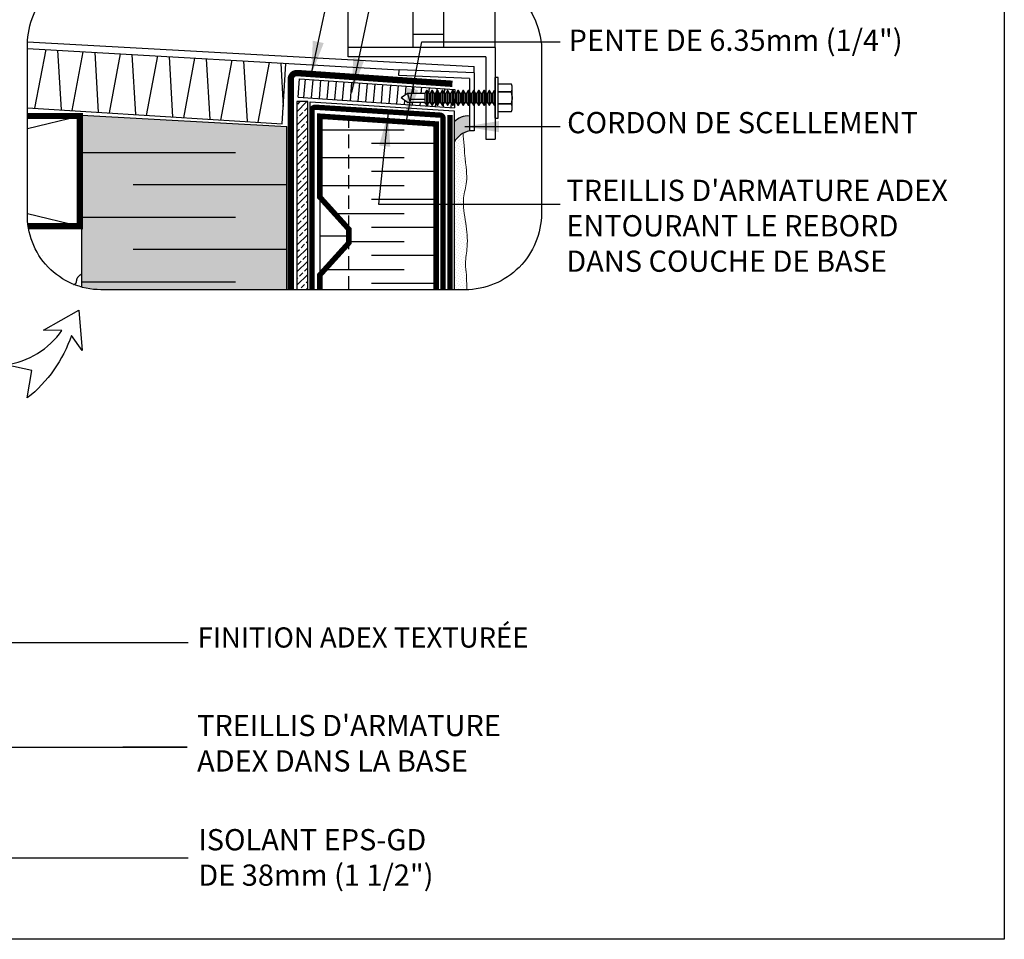
# Model space of a CAD drawing. Units: millimetres. Extents: x 4063 to 29603, y -313 to 10378.
# Drawn here: x 25435 to 25898, y 1508 to 1941 of the extents above; entities that cross this region are included whole.
import ezdxf

# ---------------------------------------------------------------- set-up
doc = ezdxf.new("R2010")
doc.units = ezdxf.units.MM
doc.header["$LTSCALE"] = 50
doc.linetypes.add('ACAD_ISO12W100', pattern=[21, 12, -3, 0, -3, 0, -3])
doc.linetypes.add('HIDDEN', pattern=[9.525, 6.35, -3.175])
for name, color, linetype in [('Blanc .25', 7, 'Continuous'), ('Gris .08', 8, 'Continuous'), ('Rouge .15', 1, 'Continuous'), ('Trame 10%', 254, 'Continuous'), ('Trame 30%', 9, 'Continuous')]:
    doc.layers.add(name, color=color, linetype=linetype)
doc.styles.add('Stylus', font='stylu.ttf')
doc.dimstyles.new('LEADER 1_4', dxfattribs={"dimscale": 4, "dimtxt": 2, "dimasz": 4, "dimexe": 1.25, "dimexo": 0.625, "dimtad": 1, "dimtxsty": 'Stylus', "dimcen": 2.5, "dimclrd": 1, "dimclre": 1, "dimclrt": 7, "dimadec": 0, "dimazin": 0, "dimtfac": 1, "dimtmove": 0, "dimatfit": 3, "dimfxl": 0, "dimarcsym": 0})
pattern_1 = [(140, (0, 0), (4.781726, 54.6554), [5.715, -62.865]), (85, (0, 0), (-57.31699, -10.57285), [4.572, -50.292]), (190.451, (0.4, 4.555), (-52.53501, 44.08275), [4.857, -53.427]), (136.1842, (-15.24, 9e-16), (12.6127, 81.32371), [8.5725, -94.2975]), (186.6356, (-14.19, 6.78), (-74.22767, 71.22127), [7.2855, -80.1405]), (81.184, (-15.24, 9e-16), (-74.22754, 71.22138), [6.858, -75.438]), (111, (-11.43, 7.62), (30.679656, 45.484464), [5.715, -62.865]), (56, (-11.43, 7.62), (-55.25639, 18.54061), [4.572, -50.292]), (161.4514, (-8.873, 11.41), (-24.57686, 64.02495), [4.857, -53.427]), (127.5, (0, 0), (-25.366512, 0.926581), [0, -49.6824, 0, -51.054, 0, -50.4825]), (97.5, (0, 0), (-30.054172, 20.0459), [0, -29.1084, 0, -48.5394, 0, -19.2405]), (57.5, (-1e-15, -16.993), (1.718623, 40.677179), [0, -19.05, 0, -59.436, 0, -78.867]), (47.5, (-2e-15, -24.613), (-7.627947, 44.438754), [0, -24.765, 0, -39.4716, 0, -56.007])]

# ---------------------------------------------------------------- blocks, each defined once
blk = doc.blocks.new('A$C400C0893')
at = {"layer": 'Gris .08'}
for p, q in [((-0.222, -0.249), (-0.222, 0.276)), ((-1.349, 0.071), (-1.314, -0.044)), ((-1.125, 0.071), (-1.125, -0.044)), ((-0.233, 0.108), (-0.222, 0.108)), ((-1.125, -0.008), (-1.325, -0.008))]:
    blk.add_line(p, q, dxfattribs=at)
at = {"layer": 'Gris .08', "linetype": 'Continuous'}
for p, q in [((-0.18, 0.276), (-0.222, 0.276)), ((-0.18, -0.249), (-0.18, 0.276)), ((-0.011, 0.191), (-0.18, 0.191)), ((-0.011, 0.191), (-0.18, 0.191)), ((-0.011, 0.191), (-0.011, 0.191)), ((0, 0.166), (-0.011, 0.191)), ((0, 0.143), (0, 0.166)), ((0, -0.009), (0, 0.143)), ((-1.349, 0.071), (-1.43, 0.014)), ((-1.349, -0.044), (-1.43, 0.014)), ((-1.137, 0.071), (-1.349, 0.071)), ((-1.125, 0.071), (-1.137, 0.071)), ((-1.104, 0.108), (-1.125, 0.071)), ((-1.104, 0.108), (-1.104, -0.009)), ((-1.095, 0.108), (-1.104, 0.108)), ((-1.074, 0.071), (-1.095, 0.108)), ((-1.095, 0.108), (-1.095, -0.009)), ((-1.058, 0.071), (-1.074, 0.071)), ((-1.074, 0.071), (-1.074, -0.009)), ((-1.037, 0.108), (-1.058, 0.071)), ((-1.058, 0.071), (-1.058, -0.009)), ((-1.058, 0.071), (-1.058, -0.009)), ((-1.037, 0.108), (-1.037, -0.009)), ((-1.028, 0.108), (-1.037, 0.108)), ((-1.028, 0.108), (-1.028, -0.009)), ((-1.008, 0.071), (-1.028, 0.108)), ((-1.008, 0.071), (-1.008, -0.009)), ((-0.991, 0.071), (-1.008, 0.071)), ((-0.97, 0.108), (-0.991, 0.071)), ((-0.991, 0.071), (-0.991, -0.009)), ((-0.991, 0.071), (-0.991, -0.009)), ((-0.97, 0.108), (-0.97, -0.009)), ((-0.961, 0.108), (-0.97, 0.108)), ((-0.961, 0.108), (-0.961, -0.009)), ((-0.941, 0.071), (-0.961, 0.108)), ((-0.941, 0.071), (-0.941, -0.009)), ((-0.924, 0.071), (-0.941, 0.071)), ((-0.903, 0.108), (-0.924, 0.071)), ((-0.924, 0.071), (-0.924, -0.009)), ((-0.924, 0.071), (-0.924, -0.009)), ((-0.903, 0.108), (-0.903, -0.009)), ((-0.895, 0.108), (-0.903, 0.108)), ((-0.874, 0.071), (-0.895, 0.108)), ((-0.895, 0.108), (-0.895, -0.009)), ((-0.874, 0.071), (-0.874, -0.009)), ((-0.857, 0.071), (-0.874, 0.071)), ((-0.836, 0.108), (-0.857, 0.071)), ((-0.857, 0.071), (-0.857, -0.009)), ((-0.857, 0.071), (-0.857, -0.009)), ((-0.836, 0.108), (-0.836, -0.009)), ((-0.828, 0.108), (-0.836, 0.108)), ((-0.828, 0.108), (-0.828, -0.009)), ((-0.807, 0.071), (-0.828, 0.108)), ((-0.807, 0.071), (-0.807, -0.009)), ((-0.79, 0.071), (-0.807, 0.071)), ((-0.769, 0.108), (-0.79, 0.071)), ((-0.79, 0.071), (-0.79, -0.009)), ((-0.79, 0.071), (-0.79, -0.009)), ((-0.769, 0.108), (-0.769, -0.009)), ((-0.761, 0.108), (-0.769, 0.108)), ((-0.761, 0.108), (-0.761, -0.009)), ((-0.74, 0.071), (-0.761, 0.108)), ((-0.723, 0.071), (-0.74, 0.071)), ((-0.74, 0.071), (-0.74, -0.009)), ((-0.702, 0.108), (-0.723, 0.071)), ((-0.723, 0.071), (-0.723, -0.009)), ((-0.723, 0.071), (-0.723, -0.009)), ((-0.694, 0.108), (-0.702, 0.108)), ((-0.702, 0.108), (-0.702, -0.009)), ((-0.673, 0.071), (-0.694, 0.108)), ((-0.694, 0.108), (-0.694, -0.009)), ((-0.673, 0.071), (-0.673, -0.009)), ((-0.656, 0.071), (-0.673, 0.071)), ((-0.635, 0.108), (-0.656, 0.071)), ((-0.656, 0.071), (-0.656, -0.009)), ((-0.627, 0.108), (-0.635, 0.108)), ((-0.635, 0.108), (-0.635, -0.009)), ((-0.627, 0.108), (-0.627, -0.009)), ((-0.606, 0.071), (-0.627, 0.108)), ((-0.606, 0.071), (-0.606, -0.009)), ((-0.589, 0.071), (-0.606, 0.071)), ((-0.568, 0.108), (-0.589, 0.071)), ((-0.589, 0.071), (-0.589, -0.009)), ((-0.56, 0.108), (-0.568, 0.108)), ((-0.568, 0.108), (-0.568, -0.009)), ((-0.56, 0.108), (-0.56, -0.009)), ((-0.539, 0.071), (-0.56, 0.108)), ((-0.539, 0.071), (-0.539, -0.009)), ((-0.522, 0.071), (-0.539, 0.071)), ((-0.501, 0.108), (-0.522, 0.071)), ((-0.522, 0.071), (-0.522, -0.009)), ((-0.493, 0.108), (-0.501, 0.108)), ((-0.501, 0.108), (-0.501, -0.009)), ((-0.493, 0.108), (-0.493, -0.009)), ((-0.472, 0.071), (-0.493, 0.108)), ((-0.472, 0.071), (-0.472, -0.009)), ((-0.455, 0.071), (-0.472, 0.071)), ((-0.434, 0.108), (-0.455, 0.071)), ((-0.455, 0.071), (-0.455, -0.009)), ((-0.426, 0.108), (-0.434, 0.108)), ((-0.434, 0.108), (-0.434, -0.009)), ((-0.426, 0.108), (-0.426, -0.009)), ((-0.405, 0.071), (-0.426, 0.108)), ((-0.405, 0.071), (-0.405, -0.009)), ((-0.388, 0.071), (-0.405, 0.071)), ((-0.367, 0.108), (-0.388, 0.071)), ((-0.388, 0.071), (-0.388, -0.009)), ((-0.359, 0.108), (-0.367, 0.108)), ((-0.367, 0.108), (-0.367, -0.009)), ((-0.359, 0.108), (-0.359, -0.009)), ((-0.338, 0.071), (-0.359, 0.108)), ((-0.321, 0.071), (-0.338, 0.071)), ((-0.338, 0.071), (-0.338, -0.009)), ((-0.3, 0.108), (-0.321, 0.071)), ((-0.321, 0.071), (-0.321, -0.009)), ((-0.292, 0.108), (-0.3, 0.108)), ((-0.3, 0.108), (-0.3, -0.009)), ((-0.292, 0.108), (-0.292, -0.009)), ((-0.271, 0.071), (-0.292, 0.108)), ((-0.271, 0.071), (-0.271, -0.009)), ((-0.254, 0.071), (-0.271, 0.071)), ((-0.233, 0.108), (-0.254, 0.071)), ((-0.254, 0.071), (-0.254, -0.009)), ((-0.233, 0.108), (-0.233, -0.009)), ((-0.18, 0.095), (-0.011, 0.095)), ((-0.011, 0.086), (-0.18, 0.086)), ((-0.011, 0.086), (-0.011, 0.095)), ((-1.137, -0.044), (-1.349, -0.044)), ((-1.137, -0.044), (-1.125, -0.044)), ((-1.125, -0.044), (-1.104, -0.08)), ((-1.104, -0.009), (-1.104, -0.08)), ((-1.104, -0.08), (-1.095, -0.08)), ((-1.095, -0.009), (-1.095, -0.08)), ((-1.095, -0.08), (-1.074, -0.044)), ((-1.074, -0.009), (-1.074, -0.044)), ((-1.074, -0.044), (-1.058, -0.044)), ((-1.058, -0.009), (-1.058, -0.044)), ((-1.058, -0.009), (-1.058, -0.044)), ((-1.058, -0.044), (-1.037, -0.08)), ((-1.037, -0.009), (-1.037, -0.08)), ((-1.037, -0.08), (-1.028, -0.08)), ((-1.028, -0.009), (-1.028, -0.08)), ((-1.028, -0.08), (-1.008, -0.044)), ((-1.008, -0.009), (-1.008, -0.044)), ((-1.008, -0.044), (-0.991, -0.044)), ((-0.991, -0.009), (-0.991, -0.044)), ((-0.991, -0.009), (-0.991, -0.044)), ((-0.991, -0.044), (-0.97, -0.08)), ((-0.97, -0.009), (-0.97, -0.08)), ((-0.97, -0.08), (-0.961, -0.08)), ((-0.961, -0.009), (-0.961, -0.08)), ((-0.961, -0.08), (-0.941, -0.044)), ((-0.941, -0.009), (-0.941, -0.044)), ((-0.941, -0.044), (-0.924, -0.044)), ((-0.924, -0.009), (-0.924, -0.044)), ((-0.924, -0.009), (-0.924, -0.044)), ((-0.924, -0.044), (-0.903, -0.08)), ((-0.903, -0.009), (-0.903, -0.08)), ((-0.903, -0.08), (-0.895, -0.08)), ((-0.895, -0.009), (-0.895, -0.08)), ((-0.895, -0.08), (-0.874, -0.044)), ((-0.874, -0.009), (-0.874, -0.044)), ((-0.874, -0.044), (-0.857, -0.044)), ((-0.857, -0.009), (-0.857, -0.044)), ((-0.857, -0.009), (-0.857, -0.044)), ((-0.857, -0.044), (-0.836, -0.08)), ((-0.836, -0.009), (-0.836, -0.08)), ((-0.836, -0.08), (-0.828, -0.08)), ((-0.828, -0.009), (-0.828, -0.08)), ((-0.828, -0.08), (-0.807, -0.044)), ((-0.807, -0.009), (-0.807, -0.044)), ((-0.807, -0.044), (-0.79, -0.044)), ((-0.79, -0.009), (-0.79, -0.044)), ((-0.79, -0.009), (-0.79, -0.044)), ((-0.79, -0.044), (-0.769, -0.08)), ((-0.769, -0.009), (-0.769, -0.08)), ((-0.769, -0.08), (-0.761, -0.08)), ((-0.761, -0.009), (-0.761, -0.08)), ((-0.761, -0.08), (-0.74, -0.044)), ((-0.74, -0.009), (-0.74, -0.044)), ((-0.74, -0.044), (-0.723, -0.044)), ((-0.723, -0.009), (-0.723, -0.044)), ((-0.723, -0.009), (-0.723, -0.044)), ((-0.723, -0.044), (-0.702, -0.08)), ((-0.702, -0.009), (-0.702, -0.08)), ((-0.702, -0.08), (-0.694, -0.08)), ((-0.694, -0.009), (-0.694, -0.08)), ((-0.694, -0.08), (-0.673, -0.044)), ((-0.673, -0.009), (-0.673, -0.044)), ((-0.673, -0.044), (-0.656, -0.044)), ((-0.656, -0.009), (-0.656, -0.044)), ((-0.656, -0.044), (-0.635, -0.08)), ((-0.635, -0.009), (-0.635, -0.08)), ((-0.635, -0.08), (-0.627, -0.08)), ((-0.627, -0.009), (-0.627, -0.08)), ((-0.627, -0.08), (-0.606, -0.044)), ((-0.606, -0.009), (-0.606, -0.044)), ((-0.606, -0.044), (-0.589, -0.044)), ((-0.589, -0.009), (-0.589, -0.044)), ((-0.589, -0.044), (-0.568, -0.08)), ((-0.568, -0.009), (-0.568, -0.08)), ((-0.568, -0.08), (-0.56, -0.08)), ((-0.56, -0.009), (-0.56, -0.08)), ((-0.56, -0.08), (-0.539, -0.044)), ((-0.539, -0.009), (-0.539, -0.044)), ((-0.539, -0.044), (-0.522, -0.044)), ((-0.522, -0.009), (-0.522, -0.044)), ((-0.522, -0.044), (-0.501, -0.08)), ((-0.501, -0.009), (-0.501, -0.08)), ((-0.501, -0.08), (-0.493, -0.08)), ((-0.493, -0.009), (-0.493, -0.08)), ((-0.493, -0.08), (-0.472, -0.044)), ((-0.472, -0.009), (-0.472, -0.044)), ((-0.472, -0.044), (-0.455, -0.044)), ((-0.455, -0.009), (-0.455, -0.044)), ((-0.455, -0.044), (-0.434, -0.08)), ((-0.434, -0.009), (-0.434, -0.08)), ((-0.434, -0.08), (-0.426, -0.08)), ((-0.426, -0.009), (-0.426, -0.08)), ((-0.426, -0.08), (-0.405, -0.044)), ((-0.405, -0.009), (-0.405, -0.044)), ((-0.405, -0.044), (-0.388, -0.044)), ((-0.388, -0.009), (-0.388, -0.044)), ((-0.388, -0.044), (-0.367, -0.08)), ((-0.367, -0.009), (-0.367, -0.08)), ((-0.367, -0.08), (-0.359, -0.08)), ((-0.359, -0.009), (-0.359, -0.08)), ((-0.359, -0.08), (-0.338, -0.044)), ((-0.338, -0.009), (-0.338, -0.044)), ((-0.338, -0.044), (-0.321, -0.044)), ((-0.321, -0.009), (-0.321, -0.044)), ((-0.321, -0.044), (-0.3, -0.08)), ((-0.3, -0.009), (-0.3, -0.08)), ((-0.3, -0.08), (-0.292, -0.08)), ((-0.292, -0.009), (-0.292, -0.08)), ((-0.292, -0.08), (-0.271, -0.044)), ((-0.271, -0.009), (-0.271, -0.044)), ((-0.271, -0.044), (-0.254, -0.044)), ((-0.254, -0.009), (-0.254, -0.044)), ((-0.254, -0.044), (-0.233, -0.08)), ((-0.233, -0.009), (-0.233, -0.08)), ((-0.233, -0.08), (-0.225, -0.08)), ((-0.18, -0.058), (-0.011, -0.058)), ((-0.011, -0.067), (-0.18, -0.067)), ((-0.011, -0.067), (-0.011, -0.058)), ((0, -0.115), (0, -0.009)), ((0, -0.138), (0, -0.115)), ((-0.222, -0.249), (-0.18, -0.249)), ((-0.18, -0.163), (-0.011, -0.163)), ((-0.18, -0.163), (-0.011, -0.163)), ((-0.011, -0.163), (0, -0.138)), ((-0.011, -0.163), (-0.011, -0.163))]:
    blk.add_line(p, q, dxfattribs=at)
at = {"layer": 'Gris .08', "linetype": 'Continuous', "flags": 128}
for points in [[(0, 0.143), (0, 0.147), (0, 0.151), (-0.001, 0.155), (-0.001, 0.159), (-0.002, 0.163), (-0.003, 0.168), (-0.004, 0.171), (-0.005, 0.175), (-0.007, 0.179), (-0.008, 0.183), (-0.01, 0.187), (-0.011, 0.191)], [(-0.011, 0.095), (-0.009, 0.1), (-0.007, 0.104), (-0.006, 0.109), (-0.004, 0.114), (-0.003, 0.119), (-0.002, 0.123), (-0.001, 0.128), (0, 0.133), (0, 0.138), (0, 0.143)], [(0, -0.009), (0, 0), (0, 0.009), (-0.001, 0.019), (-0.002, 0.028), (-0.003, 0.038), (-0.004, 0.047), (-0.006, 0.057), (-0.007, 0.066), (-0.009, 0.076), (-0.011, 0.086)], [(-0.011, -0.058), (-0.009, -0.05), (-0.008, -0.041), (-0.006, -0.032), (-0.005, -0.024), (-0.003, -0.014), (-0.002, -0.004), (-0.001, 0.007), (-0.001, 0.014), (0, 0.022), (0, 0.03), (0, -0.009)], [(0, -0.115), (0, -0.111), (0, -0.107), (-0.001, -0.102), (-0.001, -0.098), (-0.002, -0.094), (-0.003, -0.09), (-0.004, -0.086), (-0.005, -0.082), (-0.007, -0.078), (-0.008, -0.075), (-0.01, -0.071), (-0.011, -0.067)], [(-0.011, -0.163), (-0.009, -0.158), (-0.007, -0.153), (-0.006, -0.149), (-0.004, -0.144), (-0.003, -0.139), (-0.002, -0.134), (-0.001, -0.129), (0, -0.125), (0, -0.12), (0, -0.115)]]:
    blk.add_lwpolyline(points, dxfattribs=at)

msp = doc.modelspace()

# ---------------------------------------------------------------- hatches: boundary and pattern name
at = {"layer": 'Blanc .25'}
h = msp.add_hatch(dxfattribs=at)
h.set_pattern_fill('BRASS', color=1, scale=0.7, angle=45, style=0)
h.set_pattern_definition([(45, (-0.258, -0.007), (-3.14308964, 3.14308964), []), (45, (-1.8295, 1.5647), (-3.14308964, 3.14308964), [2.2225, -1.11125])])
h.paths.add_polyline_path([(25570.32, 1902.74), (25565.21, 1902.74), (25565.21, 1814.17), (25570.32, 1814.17)])
at = {"layer": 'Gris .08'}
h = msp.add_hatch(dxfattribs=at)
h.set_pattern_fill('LINE', color=256, scale=1.151996, angle=85, style=0)
h.set_pattern_definition([(85, (25477.2814, 1911.012), (-3.64367, 0.31878), [])])
h.paths.add_polyline_path([(25566.44, 1913.49), (25565.84, 1904.88), (25639.38, 1899.79), (25639.44, 1902.09), (25638.86, 1901.1), (25638.55, 1901.1), (25637.79, 1902.42), (25637.18, 1902.42), (25636.41, 1901.1), (25636.11, 1901.1), (25635.34, 1902.42), (25634.73, 1902.42), (25633.96, 1901.1), (25633.66, 1901.1), (25632.89, 1902.42), (25632.28, 1902.42), (25631.51, 1901.1), (25631.21, 1901.1), (25630.44, 1902.42), (25629.83, 1902.42), (25629.06, 1901.1), (25628.76, 1901.1), (25627.99, 1902.42), (25627.38, 1902.42), (25626.61, 1901.1), (25626.31, 1901.1), (25625.54, 1902.42), (25625.08, 1902.42), (25617.33, 1902.42), (25614.37, 1904.52), (25617.33, 1906.63), (25625.08, 1906.63), (25625.54, 1906.63), (25626.31, 1907.95), (25626.61, 1907.95), (25627.38, 1906.63), (25627.99, 1906.63), (25628.76, 1907.95), (25629.06, 1907.95), (25629.83, 1906.63), (25630.44, 1906.63), (25631.21, 1907.95), (25631.51, 1907.95), (25632.28, 1906.63), (25632.89, 1906.63), (25633.66, 1907.95), (25633.96, 1907.95), (25634.73, 1906.63), (25635.34, 1906.63), (25636.11, 1907.95), (25636.41, 1907.95), (25637.18, 1906.63), (25637.79, 1906.63), (25638.55, 1907.95), (25638.86, 1907.95), (25639.55, 1906.75), (25639.6, 1908.43)])
h = msp.add_hatch(dxfattribs=at)
h.set_pattern_fill('AR-CONC', color=256, scale=0.3, angle=90, style=0)
h.set_pattern_definition([(140, (-0.26, -0.007), (4.781726, 54.6554), [5.715, -62.865]), (85, (-0.26, -0.007), (-57.31699, -10.57285), [4.572, -50.292]), (190.451, (0.14, 4.55), (-52.53501, 44.08275), [4.857, -53.427]), (136.1842, (-15.5, -0.007), (12.6127, 81.32371), [8.5725, -94.2975]), (186.6356, (-14.45, 6.77), (-74.22767, 71.22127), [7.2855, -80.1405]), (81.184, (-15.5, -0.007), (-74.22754, 71.22138), [6.858, -75.438]), (111, (-11.69, 7.613), (30.679656, 45.48446), [5.715, -62.865]), (56, (-11.69, 7.613), (-55.25639, 18.54061), [4.572, -50.292]), (161.4514, (-9.13, 11.403), (-24.57686, 64.02495), [4.857, -53.427]), (127.5, (-0.258, -0.007), (-25.366512, 0.926581), [0, -49.6824, 0, -51.054, 0, -50.4825]), (97.5, (-0.258, -0.007), (-30.054172, 20.0459), [0, -29.1084, 0, -48.5394, 0, -19.2405]), (57.5, (-0.258, -17), (1.718623, 40.677179), [0, -19.05, 0, -59.436, 0, -78.867]), (47.5, (-0.258, -24.62), (-7.627947, 44.438754), [0, -24.765, 0, -39.4716, 0, -56.007])])
edge = h.paths.add_edge_path()
edge.add_arc((25473.17, 1848.96), 34.79, 187.9788, 254.7362)
edge.add_line((25464.01, 1815.39), (25464.01, 1844.13))
edge.add_line((25464.01, 1844.13), (25438.71, 1844.13))
h = msp.add_hatch(dxfattribs=at)
h.set_pattern_fill('AR-CONC', color=256, scale=0.3, angle=90, style=0)
h.set_pattern_definition(pattern_1)
edge = h.paths.add_edge_path()
edge.add_spline(control_points=[(25554.06, 1820.44), (25553.1, 1819.82), (25551.44, 1818.75), (25551.65, 1815.06), (25547.6, 1815.49), (25545.11, 1813.26), (25543.37, 1810.56), (25542.43, 1806.88), (25542.8, 1803.4), (25542.75, 1800.68), (25542.56, 1799.91)], knot_values=[160.158564, 160.158564, 160.158564, 160.158564, 162.37842, 163.986653, 166.193209, 168.676296, 170.685453, 172.743376, 176.32101, 178.008525, 178.008525, 178.008525, 178.008525], degree=3, periodic=0)
edge.add_arc((25557.94, 1827.73), 31.79, 241.0581, 248.616)
edge.add_arc((25450.11, 1937), 168.96, 304.7216, 307.9694)
edge.add_line((25554.06, 1803.8), (25554.06, 1820.44))
h = msp.add_hatch(dxfattribs=at)
h.set_pattern_fill('AR-CONC', color=256, scale=0.3, angle=90, style=0)
h.set_pattern_definition(pattern_1)
h.paths.add_polyline_path([(25554.06, 1803.8, -0.014172), (25546.35, 1798.13, 0.062804), (25554.06, 1796.18)])
h = msp.add_hatch(dxfattribs=at)
h.set_pattern_fill('AR-CONC', color=256, scale=0.42, angle=90, style=0)
h.set_pattern_definition([(140, (0, 0), (6.69442, 76.51756), [8.001, -88.011]), (85, (0, 0), (-80.2438, -14.80199), [6.4008, -70.4088]), (190.451, (0.56, 6.38), (-73.549, 61.71585), [6.7998, -74.7978]), (136.1842, (-21.34, 1e-15), (17.65778, 113.8532), [12.0015, -132.0165]), (186.6356, (-19.86, 9.49), (-103.91873, 99.7098), [10.1997, -112.1967]), (81.184, (-21.34, 1e-15), (-103.91855, 99.70993), [9.6012, -105.6132]), (111, (-16, 10.67), (42.95152, 63.67825), [8.001, -88.011]), (56, (-16, 10.67), (-77.35895, 25.95685), [6.4008, -70.4088]), (161.4514, (-12.42, 15.974), (-34.4076, 89.63493), [6.7998, -74.7978]), (127.5, (0, 0), (-35.513116, 1.297213), [0, -69.55536, 0, -71.4756, 0, -70.6755]), (97.5, (0, 0), (-42.07584, 28.06426), [0, -40.75176, 0, -67.95516, 0, -26.9367]), (57.5, (-1e-15, -23.79), (2.406072, 56.94805), [0, -26.67, 0, -83.2104, 0, -110.4138]), (47.5, (-2e-15, -34.46), (-10.67913, 62.21426), [0, -34.671, 0, -55.26024, 0, -78.4098])])
h.paths.add_polyline_path([(25574.44, 1776.98, -0.017498), (25564.88, 1770.04, 0.055805), (25572.66, 1769.12), (25574.44, 1769.12)])
at = {"layer": 'Rouge .15'}
h = msp.add_hatch(dxfattribs=at)
h.set_pattern_fill('DOTS', color=256, scale=0.8, angle=45, style=0)
h.set_pattern_definition([(45, (25639.3243, 1814.167), (-0.449013, 1.347038), [0, -1.27])])
edge = h.paths.add_edge_path()
edge.add_spline(control_points=[(25645.11, 1821.21), (25644.76, 1822.96), (25644.38, 1827.35), (25645.93, 1835.39), (25644.99, 1845.83), (25642.72, 1856.05), (25645.88, 1865.68), (25644.59, 1873.17), (25643.53, 1887.05), (25643.43, 1887.83)], knot_values=[158.648843, 158.648843, 158.648843, 158.648843, 162.324193, 167.898114, 175.665988, 183.943628, 189.299566, 195.966414, 199.537726, 199.537726, 199.537726, 199.537726], degree=3, periodic=0)
edge.add_arc((25648.48, 1878.69), 10.44, 118.9081, 151.3168)
edge.add_line((25639.32, 1883.7), (25639.32, 1814.17))
edge.add_line((25639.32, 1814.17), (25644.41, 1814.17))
edge.add_arc((25644.41, 1850.17), 36, 270, 271.4251)
edge.add_spline(control_points=[(25645.3, 1814.18), (25645.24, 1815.96), (25645.18, 1818.19), (25645.11, 1821.21)], knot_values=[156.400446, 156.400446, 156.400446, 156.400446, 159.004053, 159.004053, 159.004053, 159.004053], degree=3, periodic=0)
at = {"layer": 'Trame 10%'}
h = msp.add_hatch(color=256, dxfattribs=at)
h.dxf.hatch_style = 2
h.paths.add_polyline_path([(25560.49, 1890.96), (25464.01, 1896.37), (25464.01, 1815.39, 0.06515), (25472.95, 1814.17), (25560.49, 1814.17)])
edge = h.paths.add_edge_path()
edge.add_arc((25473.17, 1848.96), 34.79, 269.6464, 270.3536)
edge.add_line((25473.38, 1814.17), (25472.95, 1814.17))
at = {"layer": 'Trame 30%'}
h = msp.add_hatch(color=256, dxfattribs=at)
h.dxf.hatch_style = 2
h.paths.add_polyline_path([(25646.48, 1895.97, 0.237154), (25639.32, 1893.17), (25639.32, 1883.7, -0.222825), (25646.48, 1888.93)])

# ---------------------------------------------------------------- linework, layer by layer
at = {"layer": 'Blanc .25'}
for p, q in [((25464.01, 1815.39), (25464.01, 1896.37)), ((25464.01, 1896.37), (25560.49, 1890.96)), ((25560.49, 1814.17), (25560.49, 1890.96))]:
    msp.add_line(p, q, dxfattribs=at)
at = {"layer": 'Blanc .25', "linetype": 'Continuous', "ltscale": 0.375, "const_width": 3}
msp.add_lwpolyline([(25638.48, 1911.12), (25565.43, 1916.18, 0.434624), (25562.35, 1913.31), (25562.35, 1814.17)], format="xyb", dxfattribs=at)
at = {"layer": 'Blanc .25', "linetype": 'ACAD_ISO12W100', "ltscale": 0.015, "const_width": 2.5}
msp.add_lwpolyline([(25572.36, 1814.17), (25572.36, 1898.66, -0.426567), (25573.86, 1900.1), (25632.7, 1896.37, -0.401967), (25634.08, 1894.93), (25634.08, 1814.17)], format="xyb", dxfattribs=at)
at = {"layer": 'Blanc .25'}
for points, const_width in [([(25438.71, 1844.13), (25463.01, 1844.13), (25463.01, 1895.97), (25438.39, 1895.97)], 2.88), ([(25576.07, 1814.17), (25576.07, 1821.16), (25589.7, 1836.24), (25589.7, 1842.67), (25576.07, 1857.75), (25576.07, 1895.86), (25630.79, 1892.2), (25630.79, 1814.17)], 2.59)]:
    msp.add_lwpolyline(points, dxfattribs=dict(at, const_width=const_width))
at = {"layer": 'Blanc .25', "linetype": 'ACAD_ISO12W100', "ltscale": 0.015, "const_width": 2.5}
msp.add_lwpolyline([(25637.33, 1896.45), (25637.33, 1814.17)], dxfattribs=at)
at = {"layer": 'Blanc .25', "linetype": 'Continuous', "lineweight": 5}
msp.add_open_spline([(25643.41, 1887.81), (25643.39, 1888.86), (25644.54, 1873.49), (25645.88, 1865.68), (25642.72, 1856.05), (25644.99, 1845.83), (25645.93, 1835.39), (25644.38, 1827.35), (25644.76, 1822.96), (25645.11, 1821.21)], degree=3, knots=[157.993271, 157.993271, 157.993271, 157.993271, 162.220154, 168.887003, 174.242941, 182.520581, 190.288454, 195.862376, 199.537726, 199.537726, 199.537726, 199.537726], dxfattribs=at)
msp.add_open_spline([(25645.11, 1821.21), (25645.18, 1818.19), (25645.24, 1815.96), (25645.3, 1814.18)], degree=3, dxfattribs=at)
at = {"layer": 'Defpoints'}
msp.add_lwpolyline([(25142.65, 2260.45), (25898.37, 2260.45), (25898.37, 1508.42), (25142.65, 1508.42)], close=True, dxfattribs=at)
at = {"layer": 'Gris .08'}
for p, q in [((25589.45, 1923.88), (25589.45, 1965.67)), ((25658.57, 1928.2), (25658.57, 1961.34)), ((25619.99, 1928.2), (25619.99, 1952.27)), ((25634.39, 1928.2), (25634.39, 1952.27)), ((25619.99, 1934.42), (25634.39, 1934.42)), ((25446.94, 1927.25), (25441.75, 1899.61)), ((25452.5, 1926.93), (25454.16, 1898.82)), ((25464.47, 1926.24), (25459.27, 1898.5)), ((25470.01, 1925.92), (25471.67, 1897.71)), ((25482, 1925.23), (25476.78, 1897.39)), ((25487.52, 1924.92), (25489.19, 1896.6)), ((25658.57, 1928.2), (25589.45, 1928.2)), ((25658.57, 1928.2), (25658.57, 1885)), ((25499.54, 1924.23), (25494.29, 1896.28)), ((25505.03, 1923.91), (25506.7, 1895.49)), ((25517.07, 1923.22), (25511.81, 1895.17)), ((25522.53, 1922.91), (25524.22, 1894.38)), ((25534.6, 1922.21), (25529.32, 1894.06)), ((25540.07, 1921.9), (25541.75, 1893.38)), ((25552.14, 1921.21), (25546.85, 1893.05)), ((25557.6, 1920.89), (25558.81, 1900.4)), ((25654.25, 1923.88), (25589.45, 1923.88)), ((25654.25, 1923.88), (25654.25, 1885)), ((25565.84, 1904.88), (25566.44, 1913.5)), ((25566.44, 1913.5), (25639.6, 1908.43)), ((25639.6, 1908.43), (25639.38, 1899.79)), ((25570.32, 1902.74), (25565.21, 1902.74)), ((25565.21, 1902.74), (25565.21, 1814.17)), ((25565.84, 1904.88), (25639.38, 1899.79)), ((25570.32, 1814.17), (25570.32, 1902.74)), ((25438.39, 1890.06), (25463.01, 1895.97)), ((25576.07, 1889.53), (25615.79, 1889.53)), ((25630.79, 1882.95), (25600.39, 1882.95)), ((25654.25, 1885), (25658.57, 1885)), ((25464.01, 1878.81), (25536.37, 1878.81)), ((25577.04, 1876.36), (25615.79, 1876.36)), ((25630.79, 1869.78), (25600.39, 1869.78)), ((25560.49, 1863.58), (25488.13, 1863.58)), ((25576.07, 1863.2), (25615.79, 1863.2)), ((25630.79, 1856.61), (25600.39, 1856.61)), ((25438.39, 1850.04), (25463.01, 1844.13)), ((25464.01, 1848.35), (25536.37, 1848.35)), ((25583.05, 1850.03), (25615.79, 1850.03)), ((25630.79, 1843.45), (25600.39, 1843.45)), ((25589.7, 1836.86), (25615.79, 1836.86)), ((25560.49, 1833.11), (25488.13, 1833.11)), ((25630.79, 1830.28), (25600.39, 1830.28)), ((25578.36, 1823.69), (25615.79, 1823.69)), ((25464.01, 1817.88), (25536.37, 1817.88)), ((25630.79, 1817.11), (25600.39, 1817.11))]:
    msp.add_line(p, q, dxfattribs=at)
for centre, radius, start, end in [((25645.69, 1887.45), 8.55, 84.7323, 138.098), ((25648.48, 1878.69), 10.44, 101.07, 151.3168)]:
    msp.add_arc(centre, radius, start, end, dxfattribs=at)
at = {"layer": 'Gris .08', "linetype": 'HIDDEN', "ltscale": 0.02}
msp.add_open_spline([(25460.11, 1816.71), (25460.55, 1816.8), (25461.58, 1817.2), (25461.41, 1820.07), (25463.05, 1821.12), (25464.01, 1821.74)], degree=3, knots=[173.266205, 173.266205, 173.266205, 173.266205, 174.180435, 175.788669, 178.008525, 178.008525, 178.008525, 178.008525], dxfattribs=at)
at = {"layer": 'Rouge .15'}
for p, q in [((25438.41, 1930.9), (25648.76, 1919.23)), ((25438.39, 1927.74), (25613.37, 1917.69)), ((25558.3, 1892.34), (25560.1, 1920.75)), ((25613.23, 1914.99), (25613.37, 1917.69)), ((25646.48, 1913.57), (25613.23, 1914.99)), ((25648.76, 1916.29), (25613.37, 1917.69)), ((25648.76, 1916.29), (25648.76, 1919.23)), ((25648.76, 1916.29), (25648.76, 1888.93)), ((25646.48, 1913.57), (25646.48, 1888.93)), ((25571.43, 1902.62), (25639.32, 1898.4)), ((25571.43, 1898.61), (25571.43, 1902.62)), ((25438.39, 1899.82), (25558.3, 1892.34)), ((25639.32, 1898.4), (25639.32, 1814.17)), ((25648.76, 1888.93), (25646.48, 1888.93)), ((25576.07, 1857.75), (25576.07, 1821.16)), ((25589.7, 1839.45), (25576.07, 1839.45))]:
    msp.add_line(p, q, dxfattribs=at)
at = {"layer": 'Rouge .15', "linetype": 'HIDDEN', "ltscale": 0.02}
msp.add_line((25589.7, 1814.17), (25589.7, 1894.95), dxfattribs=at)
at = {"layer": 'Rouge .15'}
for points in [[(25474.39, 1965.67), (25639.77, 1965.67, -0.38841), (25680.41, 1929.67), (25680.41, 1850.17, -0.414214), (25644.41, 1814.17), (25472.95, 1814.17, -0.422586), (25438.39, 1850.17), (25438.39, 1929.67, -0.414214)], [(25440.43, 1776.13), (25428.16, 1778.77, 0.204152), (25454.62, 1795.03), (25445.98, 1795.22), (25462.52, 1804.58), (25464.09, 1785.64), (25459.07, 1792.68, -0.145027), (25438.26, 1763.23)]]:
    msp.add_lwpolyline(points, format="xyb", close=True, dxfattribs=at)

# ---------------------------------------------------------------- block references
at = {"xscale": 36.57587299999068, "yscale": 36.57587300000205, "zscale": 36.575873}
msp.add_blockref('A$C400C0893', (25666.68, 1904.01), dxfattribs=at)

# ---------------------------------------------------------------- texts
at = {"layer": 'Blanc .25', "style": 'Stylus'}
for s, insert, char_height, width, attachment_point in [('PENTE DE 6.35mm (1/4")', (25693.18, 1936.64), 10, 475.4319, 1), ('CORDON DE SCELLEMENT', (25692.49, 1897.85), 10, 186.5484, 1), ("TREILLIS D'ARMATURE ADEX\\PENTOURANT LE REBORD \\PDANS COUCHE DE BASE", (25692.1, 1865.96), 10, 234.1095, 1), ('FINITION ADEX TEXTURÉE', (25518.53, 1642.78), 9.5, 270.8869, 7), ("TREILLIS D'ARMATURE \\PADEX DANS LA BASE", (25518.23, 1614.05), 10, 289.6733, 1), ('ISOLANT EPS-GD\\PDE 38mm (1 1/2")', (25518.8, 1560.3), 10, 260.0085, 1)]:
    msp.add_mtext(s, dxfattribs=dict(at, insert=insert, char_height=char_height, width=width, attachment_point=attachment_point))

# ---------------------------------------------------------------- leaders
at = {"layer": 'Rouge .15'}
for points in [[(25571.96, 1915.22), (25589.49, 1997.21), (25689.15, 1997.21)], [(25591.1, 1907.08), (25602.55, 1961.72), (25689.15, 1961.72)], [(25616.67, 1892.98), (25624.06, 1930.95), (25689.15, 1930.95)], [(25608.25, 1897.65), (25603.74, 1854.48), (25689.15, 1854.48)], [(25644.37, 1890.98), (25683.63, 1890.98), (25689.15, 1890.98)], [(25408.05, 1648.15), (25481.26, 1648.14), (25514.09, 1648.14)], [(25402.08, 1598.86), (25513.49, 1598.86), (25483.33, 1598.86)], [(25376.4, 1546.81), (25481.26, 1546.8), (25514.09, 1546.8)]]:
    msp.add_leader(points, dimstyle='LEADER 1_4', dxfattribs=at)

doc.saveas('drawing.dxf')
